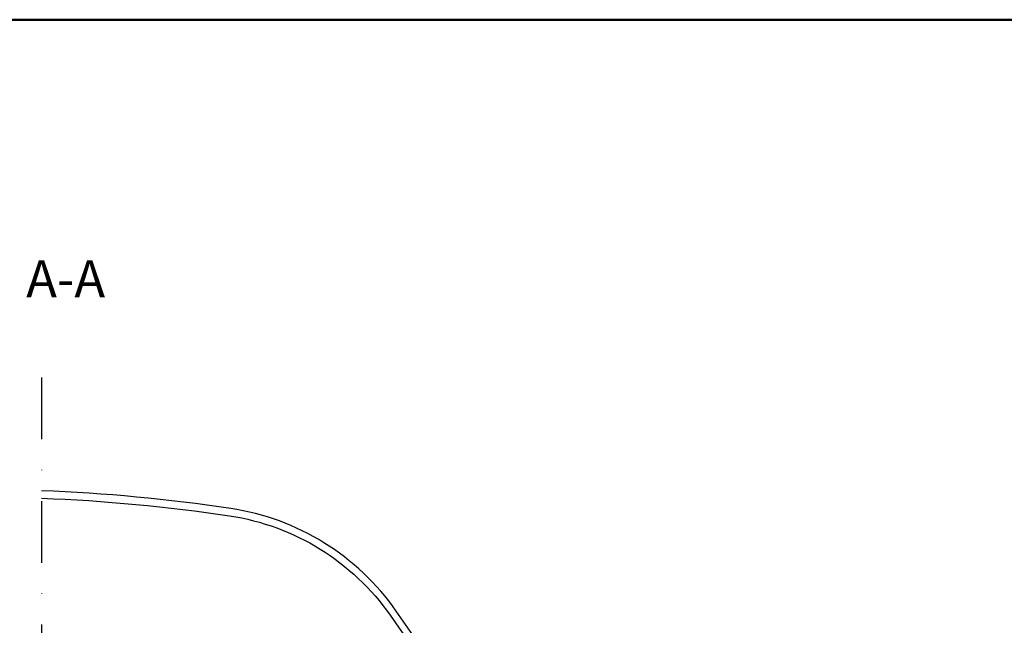
# Model space of a CAD drawing. Units: millimetres. Extents: x -50 to 2150, y -50 to 1535.
# Drawn here: x 1351 to 1751, y 1200 to 1445 of the extents above; entities that cross this region are included whole.
import ezdxf

# ---------------------------------------------------------------- set-up
doc = ezdxf.new("R2010")
doc.units = ezdxf.units.MM
doc.header["$LTSCALE"] = 50
doc.header["$MEASUREMENT"] = 0
doc.linetypes.add('DASHDOT', pattern=[1, 0.5, -0.25, 0, -0.25])
doc.layers.get('0').update_dxf_attribs({"linetype": 'CONTINUOUS'})
for name, color, linetype in [('logo', 1, 'CONTINUOUS'), ('RAMMER', 7, 'CONTINUOUS'), ('VELUX_INFO', 7, 'CONTINUOUS'), ('VELUX_ROOFWINDOW', 2, 'CONTINUOUS'), ('VELUX_TEXT_ENGLISH', 7, 'CONTINUOUS')]:
    doc.layers.add(name, color=color, linetype=linetype)
doc.layers.add('R-H cont 0.50', color=7, linetype='CONTINUOUS', lineweight=50)
doc.styles.add('Verdana', font='verdana.TTF')
doc.styles.add('Verdana fed', font='verdanab.TTF')

# ---------------------------------------------------------------- blocks, each defined once
blk = doc.blocks.new('frame')
at = {"layer": 'R-H cont 0.50'}
blk.add_lwpolyline([(26, 289), (414, 289), (414, 8), (26, 8)], close=True, dxfattribs=at)
blk = doc.blocks.new('VELUX frame 3')
at = {"layer": 'logo', "xscale": 5, "yscale": 5, "zscale": 5}
blk.add_blockref('frame', (50, 50), dxfattribs=at)
at = {"color": 7}
for tag, p, style in [('DATE', (1789.32, 167.56), 'Verdana fed'), ('TEXT', (1425.61, 158.85), 'Verdana'), ('TEXT', (1425.61, 138.85), 'Verdana'), ('TEXT', (1425.61, 118.85), 'Verdana'), ('TEXT', (1425.61, 98.85), 'Verdana'), ('SCO', (1795.64, 96.8), 'Verdana fed')]:
    blk.add_attdef(tag, p, '', height=8, dxfattribs=dict(at, style=style))
at = {"style": 'Verdana'}
for tag, p in [('A', (1883.37, 147.23)), ('0', (2012.41, 147.23)), ('B', (1883.37, 126.94)), ('1', (2012.41, 126.94))]:
    blk.add_attdef(tag, p, '', height=12, dxfattribs=at)

msp = doc.modelspace()

# ---------------------------------------------------------------- linework, layer by layer
at = {"layer": 'VELUX_INFO', "color": 1, "linetype": 'DASHDOT'}
msp.add_line((1360, 1299.99), (1360, 585), dxfattribs=at)
at = {"layer": 'VELUX_ROOFWINDOW', "color": 1}
msp.add_lwpolyline([(1360, 1251.06, -0.027423), (1436.29, 1243.9, -0.205697), (1501.4, 1203.6), (1514.67, 1184.65, 0.198912), (1529.52, 1175.2), (1595.06, 1163.64, -0.267949), (1608.08, 1152.71), (1624.69, 1107.06), (1627.89, 1107.06), (1610.9, 1153.74, 0.267949), (1595.58, 1166.59), (1530.04, 1178.15, -0.198912), (1517.13, 1186.37), (1503.86, 1205.32, 0.205697), (1436.74, 1246.87, 0.027465), (1360, 1254.06, 0.013182)], format="xyb", dxfattribs=at)

# ---------------------------------------------------------------- block references
at = {"layer": 'RAMMER'}
msp.add_blockref('VELUX frame 3', (-50, -50), dxfattribs=at)

# ---------------------------------------------------------------- texts
at = {"layer": 'VELUX_TEXT_ENGLISH', "style": 'Verdana'}
msp.add_text('Section A-A', height=15, dxfattribs=at).set_placement((1276.99, 1332.52))

doc.saveas('drawing.dxf')
